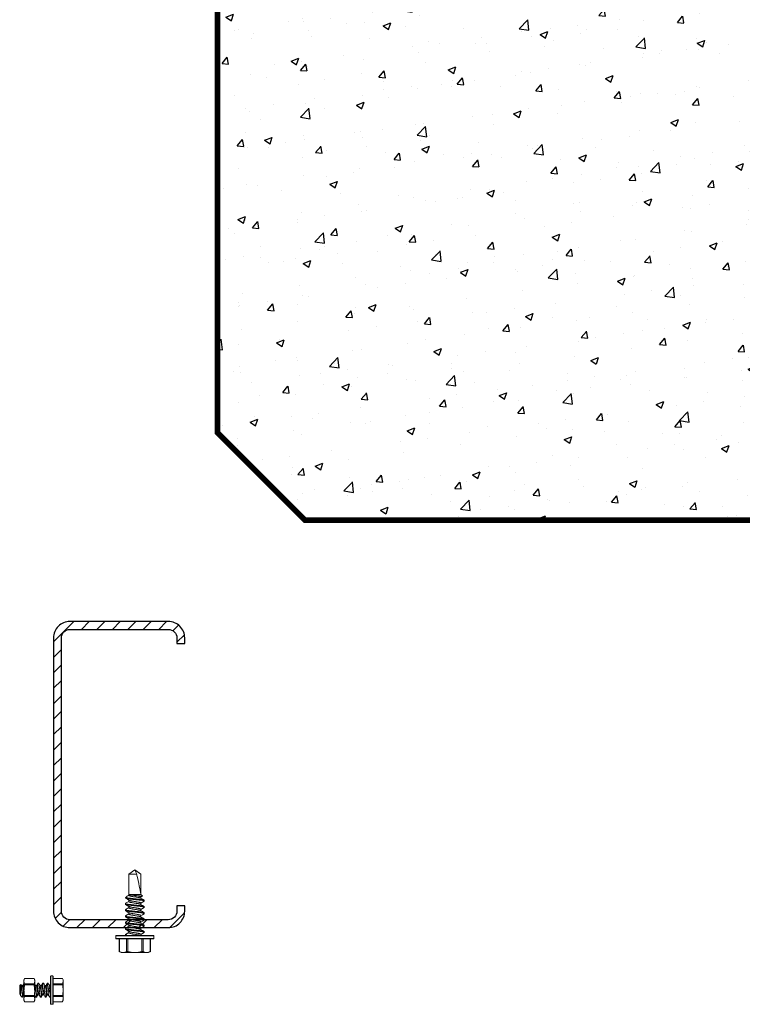
# Model space of a CAD drawing. Units: inches. Extents: x -1218 to -641, y 209 to 543.
# Drawn here: x -742 to -734, y 209 to 220 of the extents above; entities that cross this region are included whole.
import ezdxf

# ---------------------------------------------------------------- set-up
doc = ezdxf.new("R2010")
doc.units = ezdxf.units.IN
doc.header["$LTSCALE"] = 0.25
doc.header["$MEASUREMENT"] = 0
doc.linetypes.add('SLD-Solid', pattern=[0])
for name, color, linetype in [('hatch', 9, 'Continuous'), ('I-BEAM', 22, 'Continuous'), ('stud', 7, 'Continuous')]:
    doc.layers.add(name, color=color, linetype=linetype)

msp = doc.modelspace()

# ---------------------------------------------------------------- hatches: boundary and pattern name
at = {"layer": 'hatch'}
h = msp.add_hatch(dxfattribs=at)
h.set_pattern_fill('AR-CONC', color=256, scale=0.125, style=0)
h.set_pattern_definition([(50, (327.2581, -86.32826), (0.89657523, -0.07844017), [0.09375, -1.03125]), (355, (327.2581, -86.3283), (-0.1734392, 0.9402402), [0.075, -0.825]), (100.4514, (327.3328, -86.3348), (0.7231367, 0.8617994), [0.07967524, -0.87642764]), (46.1842, (327.2581, -86.0783), (1.3340513, -0.2068988), [0.140625, -1.546875]), (96.6356, (327.3693, -86.0955), (1.1683284, 1.2176473), [0.1195129, -1.3146412]), (351.1842, (327.2581, -86.0783), (1.1683274, 1.2176483), [0.1125, -1.2375]), (21, (327.3831, -86.14076), (0.7461338, -0.5032736), [0.09375, -1.03125]), (326, (327.3831, -86.1408), (0.3041442, 0.90643756), [0.075, -0.825]), (71.4514, (327.4453, -86.1827), (1.0502783, 0.4031631), [0.07967524, -0.87642764]), (37.5, (327.25812, -86.32826), (0.01519982, 0.41611732), [0, -0.815, 0, -0.8375, 0, -0.828125]), (7.5, (327.2581, -86.32826), (0.32883692, 0.49301464), [0, -0.4775, 0, -0.79625, 0, -0.315625]), (327.5, (326.97937, -86.32826), (0.66727805, -0.02819359), [0, -0.3125, 0, -0.975, 0, -1.29375]), (317.5, (326.85437, -86.32826), (0.7289827, 0.12513123), [0, -0.40625, 0, -0.6475, 0, -0.91875])])
h.paths.add_polyline_path([(-739.159, 226.599), (-729.159, 226.599), (-728.159, 225.599), (-728.159, 215.599), (-729.159, 214.599), (-739.159, 214.599), (-740.159, 215.599), (-740.159, 225.599)])
h = msp.add_hatch(dxfattribs=at)
h.set_pattern_fill('ANSI31', color=256, style=0)
h.set_pattern_definition([(45, (319.25812, -86.32826), (-0.088388348, 0.088388348), [])])
edge = h.paths.add_edge_path()
edge.add_line((-740.624, 210.189), (-740.624, 210.127))
edge.add_arc((-740.722, 210.127), 0.0975, -90, 0, ccw=False)
edge.add_line((-740.722, 210.029), (-741.847, 210.029))
edge.add_arc((-741.847, 210.127), 0.0975, 180, 270, ccw=False)
edge.add_line((-741.944, 210.127), (-741.944, 213.252))
edge.add_arc((-741.847, 213.252), 0.0975, 90, 180, ccw=False)
edge.add_line((-741.847, 213.349), (-740.722, 213.349))
edge.add_arc((-740.722, 213.252), 0.0975, 0, 90, ccw=False)
edge.add_line((-740.624, 213.252), (-740.624, 213.189))
edge.add_line((-740.624, 213.189), (-740.534, 213.189))
edge.add_line((-740.534, 213.189), (-740.534, 213.252))
edge.add_arc((-740.722, 213.252), 0.188, 0, 90)
edge.add_line((-740.722, 213.439), (-741.847, 213.439))
edge.add_arc((-741.847, 213.252), 0.188, 90, 180)
edge.add_line((-742.034, 213.252), (-742.034, 210.127))
edge.add_arc((-741.847, 210.127), 0.188, 180, 270)
edge.add_line((-741.847, 209.939), (-740.722, 209.939))
edge.add_arc((-740.722, 210.127), 0.188, 270, 360)
edge.add_line((-740.534, 210.127), (-740.534, 210.189))
edge.add_line((-740.534, 210.189), (-740.624, 210.189))

# ---------------------------------------------------------------- linework, layer by layer
at = {"color": 7, "linetype": 'SLD-Solid', "lineweight": 15}
for p, q in [((-741.174, 210.55), (-741.105, 210.599)), ((-741.105, 210.599), (-741.035, 210.55)), ((-741.083, 210.55), (-741.102, 210.588)), ((-741.174, 210.55), (-741.083, 210.55)), ((-741.174, 210.309), (-741.174, 210.55)), ((-741.037, 210.324), (-741.037, 210.55)), ((-741.037, 210.55), (-741.035, 210.55)), ((-741.035, 210.55), (-741.035, 210.318)), ((-741.213, 210.28), (-741.196, 210.296)), ((-741.213, 210.28), (-741.213, 210.278)), ((-741.193, 210.28), (-741.213, 210.28)), ((-741.213, 210.215), (-741.213, 210.206)), ((-741.187, 210.303), (-741.174, 210.31)), ((-741.174, 210.237), (-741.174, 210.254)), ((-741.167, 210.318), (-741.167, 210.313)), ((-741.167, 210.318), (-741.035, 210.318)), ((-741.167, 210.313), (-741.151, 210.313)), ((-741.035, 210.318), (-741.018, 210.301)), ((-741.018, 210.301), (-741.035, 210.291)), ((-741.02, 210.299), (-741.035, 210.29)), ((-741.035, 210.291), (-741.035, 210.274)), ((-741.035, 210.22), (-741.035, 210.203)), ((-740.997, 210.242), (-740.997, 210.251)), ((-741.213, 210.144), (-741.213, 210.135)), ((-741.174, 210.166), (-741.174, 210.183)), ((-741.174, 210.094), (-741.174, 210.111)), ((-741.035, 210.148), (-741.035, 210.132)), ((-740.997, 210.171), (-740.997, 210.179)), ((-740.997, 210.099), (-740.997, 210.108)), ((-741.213, 210.072), (-741.213, 210.063)), ((-741.213, 210.001), (-741.213, 209.992)), ((-741.174, 210.023), (-741.174, 210.04)), ((-741.035, 210.077), (-741.035, 210.06)), ((-741.035, 210.006), (-741.035, 209.989)), ((-740.997, 210.028), (-740.997, 210.037)), ((-741.213, 209.929), (-741.213, 209.921)), ((-741.174, 209.952), (-741.174, 209.968)), ((-741.174, 209.88), (-741.174, 209.897)), ((-741.035, 209.934), (-741.035, 209.917)), ((-740.997, 209.956), (-740.997, 209.965)), ((-740.997, 209.885), (-740.997, 209.894)), ((-741.321, 209.844), (-741.105, 209.844)), ((-741.321, 209.814), (-741.321, 209.844)), ((-741.321, 209.814), (-741.321, 209.844)), ((-741.105, 209.814), (-741.321, 209.814)), ((-741.105, 209.849), (-741.316, 209.849)), ((-741.316, 209.809), (-741.105, 209.809)), ((-741.283, 209.665), (-741.283, 209.809)), ((-741.281, 209.664), (-741.281, 209.809)), ((-741.213, 209.858), (-741.213, 209.849)), ((-741.199, 209.809), (-741.199, 209.664)), ((-741.186, 209.664), (-741.186, 209.809)), ((-740.894, 209.849), (-741.105, 209.849)), ((-741.105, 209.844), (-740.889, 209.844)), ((-740.889, 209.814), (-741.105, 209.814)), ((-741.105, 209.809), (-740.894, 209.809)), ((-741.035, 209.863), (-741.035, 209.849)), ((-741.023, 209.809), (-741.023, 209.664)), ((-741.01, 209.664), (-741.01, 209.809)), ((-740.929, 209.809), (-740.929, 209.664)), ((-740.927, 209.809), (-740.927, 209.665)), ((-740.889, 209.844), (-740.889, 209.814)), ((-741.261, 209.655), (-741.283, 209.665)), ((-741.24, 209.655), (-741.261, 209.655)), ((-741.105, 209.655), (-741.24, 209.655)), ((-741.105, 209.655), (-740.969, 209.655)), ((-740.948, 209.655), (-740.969, 209.655)), ((-740.927, 209.665), (-740.948, 209.655)), ((-742.364, 209.358), (-742.372, 209.341)), ((-742.372, 209.341), (-742.372, 209.326)), ((-742.372, 209.224), (-742.372, 209.326)), ((-742.365, 209.358), (-742.257, 209.358)), ((-742.365, 209.356), (-742.256, 209.356)), ((-742.256, 209.356), (-742.365, 209.356)), ((-742.256, 209.358), (-742.364, 209.358)), ((-742.257, 209.358), (-742.249, 209.341)), ((-742.249, 209.341), (-742.249, 209.326)), ((-742.249, 209.224), (-742.249, 209.326)), ((-742.069, 209.382), (-742.069, 209.224)), ((-742.065, 209.224), (-742.065, 209.386)), ((-742.065, 209.386), (-742.043, 209.386)), ((-742.043, 209.386), (-742.043, 209.224)), ((-742.039, 209.224), (-742.039, 209.382)), ((-742.039, 209.358), (-741.931, 209.358)), ((-742.039, 209.356), (-741.931, 209.356)), ((-741.931, 209.358), (-741.924, 209.341)), ((-741.924, 209.341), (-741.924, 209.326)), ((-741.924, 209.224), (-741.924, 209.326)), ((-742.421, 209.276), (-742.408, 209.289)), ((-742.421, 209.178), (-742.421, 209.276)), ((-742.408, 209.289), (-742.401, 209.276)), ((-742.407, 209.288), (-742.4, 209.276)), ((-742.401, 209.276), (-742.388, 209.276)), ((-742.372, 209.224), (-742.372, 209.123)), ((-742.256, 209.295), (-742.365, 209.295)), ((-742.365, 209.295), (-742.256, 209.295)), ((-742.365, 209.285), (-742.256, 209.285)), ((-742.256, 209.285), (-742.365, 209.285)), ((-742.249, 209.224), (-742.249, 209.123)), ((-742.24, 209.276), (-742.228, 209.276)), ((-742.203, 209.305), (-742.21, 209.305)), ((-742.187, 209.276), (-742.174, 209.276)), ((-742.15, 209.305), (-742.156, 209.305)), ((-742.133, 209.276), (-742.12, 209.276)), ((-742.096, 209.305), (-742.103, 209.305)), ((-742.079, 209.276), (-742.069, 209.276)), ((-742.069, 209.224), (-742.069, 209.066)), ((-742.065, 209.062), (-742.065, 209.224)), ((-742.043, 209.224), (-742.043, 209.062)), ((-741.931, 209.295), (-742.039, 209.295)), ((-742.039, 209.285), (-741.931, 209.285)), ((-742.039, 209.066), (-742.039, 209.224)), ((-741.924, 209.224), (-741.924, 209.123)), ((-742.421, 209.178), (-742.417, 209.178)), ((-742.417, 209.178), (-742.417, 209.19)), ((-742.414, 209.172), (-742.417, 209.178)), ((-742.41, 209.163), (-742.415, 209.172)), ((-742.392, 209.143), (-742.405, 209.156)), ((-742.392, 209.158), (-742.392, 209.143)), ((-742.392, 209.143), (-742.391, 209.143)), ((-742.372, 209.172), (-742.373, 209.172)), ((-742.372, 209.123), (-742.372, 209.107)), ((-742.372, 209.107), (-742.364, 209.091)), ((-742.256, 209.163), (-742.365, 209.163)), ((-742.365, 209.163), (-742.256, 209.163)), ((-742.365, 209.153), (-742.256, 209.153)), ((-742.256, 209.153), (-742.365, 209.153)), ((-742.256, 209.092), (-742.365, 209.092)), ((-742.365, 209.092), (-742.256, 209.092)), ((-742.257, 209.091), (-742.365, 209.091)), ((-742.364, 209.091), (-742.256, 209.091)), ((-742.249, 209.107), (-742.257, 209.091)), ((-742.249, 209.123), (-742.249, 209.107)), ((-742.237, 209.143), (-742.23, 209.143)), ((-742.2, 209.172), (-742.212, 209.172)), ((-742.183, 209.143), (-742.176, 209.143)), ((-742.146, 209.172), (-742.159, 209.172)), ((-742.129, 209.143), (-742.123, 209.143)), ((-742.092, 209.172), (-742.105, 209.172)), ((-742.076, 209.143), (-742.069, 209.143)), ((-741.931, 209.163), (-742.039, 209.163)), ((-742.039, 209.153), (-741.931, 209.153)), ((-741.931, 209.092), (-742.039, 209.092)), ((-741.931, 209.091), (-742.039, 209.091)), ((-741.924, 209.107), (-741.931, 209.091)), ((-741.924, 209.123), (-741.924, 209.107)), ((-742.043, 209.062), (-742.065, 209.062))]:
    msp.add_line(p, q, dxfattribs=at)
at = {"color": 7, "linetype": 'SLD-Solid', "lineweight": 15, "flags": 128}
for points in [[(-741.172, 210.253), (-741.189, 210.263), (-741.211, 210.276)], [(-741.211, 210.217), (-741.189, 210.23), (-741.174, 210.239)], [(-741.186, 210.303), (-741.191, 210.3), (-741.195, 210.297), (-741.198, 210.293), (-741.2, 210.289), (-741.199, 210.285), (-741.196, 210.282), (-741.193, 210.28)], [(-741.151, 210.313), (-741.16, 210.316), (-741.167, 210.318)], [(-741.038, 210.276), (-741.018, 210.264), (-740.998, 210.253)], [(-740.998, 210.24), (-741.018, 210.229), (-741.035, 210.218)], [(-741.02, 210.299), (-741.019, 210.3), (-741.018, 210.301)], [(-741.172, 210.181), (-741.191, 210.193), (-741.211, 210.204)], [(-741.172, 210.11), (-741.191, 210.121), (-741.211, 210.133)], [(-741.038, 210.205), (-741.018, 210.193), (-740.998, 210.181)], [(-741.038, 210.133), (-741.018, 210.122), (-740.998, 210.11)], [(-740.998, 210.169), (-741.018, 210.157), (-741.035, 210.147)], [(-741.211, 210.074), (-741.191, 210.086), (-741.174, 210.096)], [(-741.172, 210.038), (-741.191, 210.05), (-741.211, 210.062)], [(-741.211, 210.003), (-741.189, 210.016), (-741.174, 210.024)], [(-741.172, 209.967), (-741.191, 209.978), (-741.211, 209.99)], [(-741.038, 210.062), (-741.018, 210.05), (-740.998, 210.039)], [(-741.038, 209.99), (-741.018, 209.979), (-740.998, 209.967)], [(-740.998, 210.097), (-741.018, 210.086), (-741.035, 210.076)], [(-740.998, 210.026), (-741.018, 210.014), (-741.035, 210.004)], [(-741.172, 209.895), (-741.189, 209.906), (-741.211, 209.919)], [(-741.211, 209.86), (-741.191, 209.872), (-741.174, 209.882)], [(-741.038, 209.919), (-741.018, 209.907), (-740.998, 209.896)], [(-740.998, 209.954), (-741.016, 209.944), (-741.035, 209.933)], [(-740.998, 209.883), (-741.018, 209.871), (-741.035, 209.861)], [(-741.283, 209.665), (-741.283, 209.665), (-741.282, 209.665), (-741.281, 209.664)], [(-740.929, 209.664), (-740.927, 209.665), (-740.927, 209.665)], [(-742.365, 209.356), (-742.364, 209.357), (-742.364, 209.358)], [(-742.256, 209.356), (-742.257, 209.357), (-742.257, 209.358)], [(-741.931, 209.356), (-741.931, 209.357), (-741.931, 209.358)], [(-742.407, 209.288), (-742.407, 209.289), (-742.408, 209.289)], [(-742.389, 209.274), (-742.381, 209.289), (-742.372, 209.304)], [(-742.249, 209.294), (-742.247, 209.289), (-742.239, 209.276)], [(-742.229, 209.274), (-742.22, 209.289), (-742.211, 209.304)], [(-742.202, 209.304), (-742.193, 209.289), (-742.185, 209.276)], [(-742.175, 209.274), (-742.166, 209.289), (-742.158, 209.304)], [(-742.148, 209.304), (-742.141, 209.291), (-742.132, 209.276)], [(-742.122, 209.274), (-742.113, 209.289), (-742.104, 209.304)], [(-742.095, 209.304), (-742.086, 209.289), (-742.078, 209.276)], [(-742.417, 209.19), (-742.419, 209.183), (-742.421, 209.178)], [(-742.41, 209.163), (-742.408, 209.16), (-742.405, 209.156), (-742.402, 209.154), (-742.399, 209.153), (-742.396, 209.154), (-742.394, 209.155), (-742.392, 209.158)], [(-742.372, 209.174), (-742.38, 209.161), (-742.389, 209.144)], [(-742.364, 209.091), (-742.364, 209.091), (-742.364, 209.092), (-742.365, 209.092)], [(-742.257, 209.091), (-742.257, 209.091), (-742.256, 209.092), (-742.256, 209.092)], [(-742.238, 209.144), (-742.247, 209.159), (-742.249, 209.163)], [(-742.211, 209.174), (-742.22, 209.159), (-742.229, 209.144)], [(-742.184, 209.144), (-742.194, 209.161), (-742.201, 209.172)], [(-742.158, 209.174), (-742.166, 209.159), (-742.175, 209.144)], [(-742.104, 209.174), (-742.112, 209.161), (-742.121, 209.144)], [(-742.077, 209.144), (-742.086, 209.159), (-742.094, 209.172)], [(-741.931, 209.091), (-741.931, 209.091), (-741.931, 209.092), (-741.931, 209.092)]]:
    msp.add_lwpolyline(points, dxfattribs=at)
at = {"color": 7, "linetype": 'SLD-Solid', "lineweight": 15}
for centre, radius, start, end in [((-741.202, 210.342), 0.266, 51.5671, 67.9484), ((-741.343, 208.857), 1.467, 77.8712, 83.0905), ((-742.225, 198.087), 12.273, 84.3551, 84.9769), ((-742.204, 211.867), 1.987, 299.9784, 301.2037), ((-742.306, 211.825), 2.188, 300.038, 301.1508), ((-741.316, 209.844), 0.005, 90, 180), ((-741.316, 209.844), 0.005, 90, 180), ((-741.316, 209.814), 0.005, 180, 270), ((-741.316, 209.814), 0.005, 180, 270), ((-740.894, 209.844), 0.005, 0, 90), ((-740.894, 209.814), 0.005, 270, 0), ((-741.239, 209.755), 0.0998, 245.0158, 269.2163), ((-741.241, 209.755), 0.0996, 270.7682, 294.9997), ((-741.193, 209.64), 0.0255, 75.2728, 104.7272), ((-741.101, 210.046), 0.391, 257.4449, 269.5062), ((-741.107, 210.038), 0.383, 270.3749, 282.674), ((-741.017, 209.643), 0.0226, 73.3165, 106.6835), ((-740.968, 209.755), 0.0998, 245.0158, 269.2163), ((-740.971, 209.755), 0.0996, 270.7682, 294.9997), ((-742.297, 209.325), 0.0747, 155.0003, 179.2318), ((-742.297, 209.327), 0.0748, 180.7837, 204.9842), ((-742.324, 209.325), 0.0747, 0.7682, 24.9997), ((-742.324, 209.327), 0.0748, 335.0158, 359.2163), ((-742.065, 209.382), 0.00375, 90, 180), ((-742.043, 209.382), 0.00375, 0, 90), ((-741.998, 209.325), 0.0747, 0.7682, 24.9997), ((-741.999, 209.327), 0.0748, 335.0158, 359.2163), ((-733.248, 208.384), 9.205, 174.3551, 174.9769), ((-741.325, 209.045), 1.101, 167.8712, 173.0905), ((-742.084, 209.222), 0.287, 167.326, 179.6251), ((-742.079, 209.227), 0.293, 180.4938, 192.5551), ((-742.381, 209.29), 0.017, 343.3165, 16.6835), ((-742.24, 209.29), 0.017, 163.3165, 196.6835), ((-742.537, 209.222), 0.287, 0.3749, 12.674), ((-742.542, 209.227), 0.293, 347.4449, 359.5062), ((-741.914, 209.29), 0.017, 163.3165, 196.6835), ((-742.211, 209.222), 0.287, 0.3749, 12.674), ((-742.217, 209.227), 0.293, 347.4449, 359.5062), ((-742.297, 209.122), 0.0747, 155.0003, 179.2318), ((-742.297, 209.124), 0.0748, 180.7837, 204.9842), ((-742.383, 209.158), 0.0192, 345.2728, 14.7272), ((-742.238, 209.158), 0.0192, 165.2728, 194.7272), ((-742.324, 209.122), 0.0747, 0.7682, 24.9997), ((-742.324, 209.124), 0.0748, 335.0158, 359.2163), ((-743.551, 208.323), 1.641, 30.038, 31.1508), ((-741.912, 209.158), 0.0192, 165.2728, 194.7272), ((-741.998, 209.122), 0.0747, 0.7682, 24.9997), ((-741.999, 209.124), 0.0748, 335.0158, 359.2163), ((-742.065, 209.066), 0.00375, 180, 270), ((-742.043, 209.066), 0.00375, 270, 0)]:
    msp.add_arc(centre, radius, start, end, dxfattribs=at)
at = {"color": 7, "linetype": 'SLD-Solid', "lineweight": 15, "extrusion": (0, 0, -1)}
msp.add_ellipse((-741.105, 210.588), major_axis=(-0.069, 0.286), ratio=0.041218, start_param=1.713426, end_param=2.754961, dxfattribs=at)
at = {"color": 7, "linetype": 'SLD-Solid', "lineweight": 15}
for points, knots in [([(-741.213, 210.278), (-741.213, 210.276), (-741.21, 210.275), (-741.199, 210.272), (-741.191, 210.27), (-741.176, 210.268), (-741.17, 210.267), (-741.159, 210.266), (-741.153, 210.265), (-741.134, 210.263), (-741.119, 210.261), (-741.09, 210.258), (-741.076, 210.257), (-741.057, 210.255), (-741.051, 210.254), (-741.039, 210.253), (-741.034, 210.252), (-741.019, 210.25), (-741.01, 210.248), (-740.999, 210.245), (-740.997, 210.243), (-740.997, 210.242)], [0, 0, 0, 0, 0.125, 0.125, 0.25, 0.25, 0.3125, 0.3125, 0.375, 0.375, 0.5, 0.5, 0.625, 0.625, 0.6875, 0.6875, 0.75, 0.75, 0.875, 0.875, 1, 1, 1, 1]), ([(-741.211, 210.217), (-741.211, 210.217), (-741.213, 210.216), (-741.213, 210.216), (-741.213, 210.215)], [0, 0, 0, 0, 0.1259939, 1, 1, 1, 1]), ([(-741.213, 210.215), (-741.213, 210.214), (-741.21, 210.212), (-741.199, 210.209), (-741.191, 210.208), (-741.176, 210.205), (-741.17, 210.205), (-741.159, 210.203), (-741.153, 210.203), (-741.134, 210.201), (-741.119, 210.199), (-741.09, 210.196), (-741.076, 210.194), (-741.057, 210.192), (-741.051, 210.191), (-741.039, 210.19), (-741.034, 210.189), (-741.019, 210.187), (-741.01, 210.185), (-740.999, 210.182), (-740.997, 210.181), (-740.997, 210.179)], [0, 0, 0, 0, 0.125, 0.125, 0.25, 0.25, 0.3125, 0.3125, 0.375, 0.375, 0.5, 0.5, 0.625, 0.625, 0.6875, 0.6875, 0.75, 0.75, 0.875, 0.875, 1, 1, 1, 1]), ([(-741.193, 210.28), (-741.186, 210.278), (-741.178, 210.277), (-741.165, 210.275), (-741.16, 210.275), (-741.15, 210.274), (-741.145, 210.273), (-741.129, 210.271), (-741.118, 210.27), (-741.094, 210.268), (-741.083, 210.266), (-741.066, 210.265), (-741.061, 210.264), (-741.051, 210.263), (-741.047, 210.262), (-741.033, 210.261), (-741.025, 210.259), (-741.011, 210.257), (-741.006, 210.256), (-740.998, 210.253), (-740.997, 210.252), (-740.997, 210.251)], [0, 0, 0, 0, 0.125, 0.125, 0.1875, 0.1875, 0.25, 0.25, 0.375, 0.375, 0.5, 0.5, 0.5625, 0.5625, 0.625, 0.625, 0.75, 0.75, 0.875, 0.875, 1, 1, 1, 1]), ([(-741.174, 210.309), (-741.174, 210.308), (-741.174, 210.307), (-741.17, 210.304), (-741.163, 210.302), (-741.154, 210.3), (-741.144, 210.297), (-741.132, 210.295), (-741.119, 210.293), (-741.105, 210.291), (-741.091, 210.289), (-741.078, 210.286), (-741.066, 210.284), (-741.055, 210.282), (-741.047, 210.28), (-741.041, 210.278), (-741.039, 210.276), (-741.038, 210.276)], [0, 0, 0, 0, 0.066792, 0.135902, 0.205987, 0.275581, 0.34328, 0.409425, 0.4779, 0.547821, 0.617741, 0.686217, 0.752361, 0.820061, 0.889655, 0.95974, 1, 1, 1, 1]), ([(-741.174, 210.237), (-741.174, 210.237), (-741.174, 210.235), (-741.17, 210.233), (-741.163, 210.231), (-741.154, 210.228), (-741.144, 210.226), (-741.132, 210.224), (-741.119, 210.222), (-741.105, 210.219), (-741.091, 210.217), (-741.078, 210.215), (-741.066, 210.213), (-741.055, 210.211), (-741.047, 210.208), (-741.041, 210.206), (-741.039, 210.205), (-741.038, 210.205)], [0, 0, 0, 0, 0.066861, 0.136042, 0.206199, 0.275864, 0.343633, 0.409846, 0.478392, 0.548384, 0.618376, 0.686922, 0.753135, 0.820904, 0.890569, 0.960726, 1, 1, 1, 1]), ([(-741.172, 210.253), (-741.171, 210.252), (-741.169, 210.251), (-741.163, 210.249), (-741.154, 210.247), (-741.144, 210.244), (-741.132, 210.242), (-741.119, 210.24), (-741.105, 210.238), (-741.091, 210.235), (-741.078, 210.233), (-741.066, 210.231), (-741.055, 210.229), (-741.046, 210.227), (-741.04, 210.224), (-741.036, 210.222), (-741.035, 210.221), (-741.035, 210.22)], [0, 0, 0, 0, 0.040572, 0.110634, 0.180205, 0.247883, 0.314006, 0.382459, 0.452357, 0.522255, 0.590708, 0.656831, 0.724509, 0.79408, 0.864142, 0.93323, 1, 1, 1, 1]), ([(-740.997, 210.242), (-740.997, 210.241), (-740.997, 210.241), (-740.998, 210.24), (-740.999, 210.24)], [0, 0, 0, 0, 0.865428, 1, 1, 1, 1]), ([(-741.213, 210.206), (-741.213, 210.205), (-741.21, 210.204), (-741.199, 210.2), (-741.191, 210.199), (-741.176, 210.196), (-741.17, 210.196), (-741.159, 210.194), (-741.153, 210.194), (-741.134, 210.192), (-741.119, 210.19), (-741.09, 210.187), (-741.076, 210.185), (-741.057, 210.183), (-741.051, 210.183), (-741.039, 210.181), (-741.034, 210.18), (-741.019, 210.178), (-741.01, 210.177), (-740.999, 210.173), (-740.997, 210.172), (-740.997, 210.171)], [0, 0, 0, 0, 0.125, 0.125, 0.25, 0.25, 0.3125, 0.3125, 0.375, 0.375, 0.5, 0.5, 0.625, 0.625, 0.6875, 0.6875, 0.75, 0.75, 0.875, 0.875, 1, 1, 1, 1]), ([(-741.211, 210.146), (-741.211, 210.146), (-741.213, 210.145), (-741.213, 210.144), (-741.213, 210.144)], [0, 0, 0, 0, 0.146072, 1, 1, 1, 1]), ([(-741.213, 210.144), (-741.213, 210.142), (-741.21, 210.141), (-741.199, 210.138), (-741.191, 210.136), (-741.176, 210.134), (-741.17, 210.133), (-741.159, 210.132), (-741.153, 210.131), (-741.134, 210.129), (-741.119, 210.128), (-741.09, 210.124), (-741.076, 210.123), (-741.057, 210.121), (-741.051, 210.12), (-741.039, 210.119), (-741.034, 210.118), (-741.019, 210.116), (-741.01, 210.114), (-740.999, 210.111), (-740.997, 210.109), (-740.997, 210.108)], [0, 0, 0, 0, 0.125, 0.125, 0.25, 0.25, 0.3125, 0.3125, 0.375, 0.375, 0.5, 0.5, 0.625, 0.625, 0.6875, 0.6875, 0.75, 0.75, 0.875, 0.875, 1, 1, 1, 1]), ([(-741.213, 210.135), (-741.213, 210.134), (-741.21, 210.132), (-741.199, 210.129), (-741.191, 210.127), (-741.176, 210.125), (-741.17, 210.124), (-741.159, 210.123), (-741.153, 210.122), (-741.134, 210.12), (-741.119, 210.119), (-741.09, 210.115), (-741.076, 210.114), (-741.057, 210.112), (-741.051, 210.111), (-741.039, 210.11), (-741.034, 210.109), (-741.019, 210.107), (-741.01, 210.105), (-740.999, 210.102), (-740.997, 210.1), (-740.997, 210.099)], [0, 0, 0, 0, 0.125, 0.125, 0.25, 0.25, 0.3125, 0.3125, 0.375, 0.375, 0.5, 0.5, 0.625, 0.625, 0.6875, 0.6875, 0.75, 0.75, 0.875, 0.875, 1, 1, 1, 1]), ([(-741.174, 210.166), (-741.174, 210.165), (-741.174, 210.164), (-741.17, 210.162), (-741.163, 210.159), (-741.154, 210.157), (-741.144, 210.155), (-741.132, 210.153), (-741.119, 210.15), (-741.105, 210.148), (-741.091, 210.146), (-741.078, 210.143), (-741.066, 210.141), (-741.055, 210.139), (-741.047, 210.137), (-741.041, 210.135), (-741.039, 210.134), (-741.038, 210.133)], [0, 0, 0, 0, 0.066809, 0.135936, 0.206039, 0.27565, 0.343366, 0.409528, 0.47802, 0.547958, 0.617897, 0.686389, 0.75255, 0.820267, 0.889878, 0.959981, 1, 1, 1, 1]), ([(-741.172, 210.181), (-741.171, 210.181), (-741.169, 210.18), (-741.163, 210.177), (-741.154, 210.175), (-741.144, 210.173), (-741.132, 210.171), (-741.119, 210.169), (-741.105, 210.166), (-741.091, 210.164), (-741.078, 210.162), (-741.066, 210.16), (-741.055, 210.158), (-741.046, 210.155), (-741.04, 210.153), (-741.036, 210.151), (-741.035, 210.149), (-741.035, 210.148)], [0, 0, 0, 0, 0.04017, 0.110262, 0.179862, 0.247568, 0.313719, 0.382201, 0.452128, 0.522055, 0.590537, 0.656688, 0.724393, 0.793994, 0.864085, 0.933202, 1, 1, 1, 1]), ([(-741.171, 210.11), (-741.171, 210.109), (-741.169, 210.108), (-741.163, 210.106), (-741.154, 210.104), (-741.144, 210.102), (-741.132, 210.1), (-741.119, 210.097), (-741.105, 210.095), (-741.091, 210.093), (-741.078, 210.09), (-741.066, 210.088), (-741.055, 210.086), (-741.046, 210.084), (-741.04, 210.081), (-741.036, 210.079), (-741.035, 210.078), (-741.035, 210.077)], [0, 0, 0, 0, 0.039193, 0.109356, 0.179027, 0.246802, 0.31302, 0.381572, 0.45157, 0.521568, 0.59012, 0.656338, 0.724113, 0.793784, 0.863947, 0.933134, 1, 1, 1, 1]), ([(-740.997, 210.171), (-740.997, 210.17), (-740.997, 210.169), (-740.998, 210.169), (-740.999, 210.169)], [0, 0, 0, 0, 0.854399, 1, 1, 1, 1]), ([(-741.211, 210.074), (-741.211, 210.074), (-741.213, 210.073), (-741.213, 210.073), (-741.213, 210.072)], [0, 0, 0, 0, 0.143869, 1, 1, 1, 1]), ([(-741.213, 210.072), (-741.213, 210.071), (-741.21, 210.07), (-741.199, 210.066), (-741.191, 210.065), (-741.176, 210.063), (-741.17, 210.062), (-741.159, 210.06), (-741.153, 210.06), (-741.134, 210.058), (-741.119, 210.056), (-741.09, 210.053), (-741.076, 210.051), (-741.057, 210.049), (-741.051, 210.049), (-741.039, 210.047), (-741.034, 210.046), (-741.019, 210.044), (-741.01, 210.043), (-740.999, 210.039), (-740.997, 210.038), (-740.997, 210.037)], [0, 0, 0, 0, 0.125, 0.125, 0.25, 0.25, 0.3125, 0.3125, 0.375, 0.375, 0.5, 0.5, 0.625, 0.625, 0.6875, 0.6875, 0.75, 0.75, 0.875, 0.875, 1, 1, 1, 1]), ([(-741.213, 210.063), (-741.213, 210.062), (-741.21, 210.061), (-741.199, 210.058), (-741.191, 210.056), (-741.176, 210.054), (-741.17, 210.053), (-741.159, 210.052), (-741.153, 210.051), (-741.134, 210.049), (-741.119, 210.047), (-741.09, 210.044), (-741.076, 210.042), (-741.057, 210.04), (-741.051, 210.04), (-741.039, 210.038), (-741.034, 210.038), (-741.019, 210.035), (-741.01, 210.034), (-740.999, 210.031), (-740.997, 210.029), (-740.997, 210.028)], [0, 0, 0, 0, 0.125, 0.125, 0.25, 0.25, 0.3125, 0.3125, 0.375, 0.375, 0.5, 0.5, 0.625, 0.625, 0.6875, 0.6875, 0.75, 0.75, 0.875, 0.875, 1, 1, 1, 1]), ([(-741.211, 210.003), (-741.211, 210.003), (-741.213, 210.002), (-741.213, 210.001), (-741.213, 210.001)], [0, 0, 0, 0, 0.124108, 1, 1, 1, 1]), ([(-741.213, 210.001), (-741.213, 210), (-741.21, 209.998), (-741.199, 209.995), (-741.191, 209.993), (-741.176, 209.991), (-741.17, 209.99), (-741.159, 209.989), (-741.153, 209.988), (-741.134, 209.986), (-741.119, 209.985), (-741.09, 209.981), (-741.076, 209.98), (-741.057, 209.978), (-741.051, 209.977), (-741.039, 209.976), (-741.034, 209.975), (-741.019, 209.973), (-741.01, 209.971), (-740.999, 209.968), (-740.997, 209.966), (-740.997, 209.965)], [0, 0, 0, 0, 0.125, 0.125, 0.25, 0.25, 0.3125, 0.3125, 0.375, 0.375, 0.5, 0.5, 0.625, 0.625, 0.6875, 0.6875, 0.75, 0.75, 0.875, 0.875, 1, 1, 1, 1]), ([(-741.213, 209.992), (-741.213, 209.991), (-741.21, 209.989), (-741.199, 209.986), (-741.191, 209.984), (-741.176, 209.982), (-741.17, 209.981), (-741.159, 209.98), (-741.153, 209.979), (-741.134, 209.977), (-741.119, 209.976), (-741.09, 209.973), (-741.076, 209.971), (-741.057, 209.969), (-741.051, 209.968), (-741.039, 209.967), (-741.034, 209.966), (-741.019, 209.964), (-741.01, 209.962), (-740.999, 209.959), (-740.997, 209.958), (-740.997, 209.956)], [0, 0, 0, 0, 0.125, 0.125, 0.25, 0.25, 0.3125, 0.3125, 0.375, 0.375, 0.5, 0.5, 0.625, 0.625, 0.6875, 0.6875, 0.75, 0.75, 0.875, 0.875, 1, 1, 1, 1]), ([(-741.174, 210.094), (-741.174, 210.094), (-741.174, 210.092), (-741.17, 210.09), (-741.163, 210.088), (-741.154, 210.085), (-741.144, 210.083), (-741.132, 210.081), (-741.119, 210.079), (-741.105, 210.077), (-741.091, 210.074), (-741.078, 210.072), (-741.066, 210.07), (-741.055, 210.068), (-741.047, 210.065), (-741.041, 210.063), (-741.039, 210.062), (-741.038, 210.062)], [0, 0, 0, 0, 0.066781, 0.135879, 0.205952, 0.275534, 0.343222, 0.409356, 0.47782, 0.547728, 0.617637, 0.686101, 0.752234, 0.819922, 0.889504, 0.959578, 1, 1, 1, 1]), ([(-741.174, 210.023), (-741.174, 210.022), (-741.174, 210.021), (-741.17, 210.019), (-741.163, 210.016), (-741.154, 210.014), (-741.144, 210.012), (-741.132, 210.01), (-741.119, 210.008), (-741.105, 210.005), (-741.091, 210.003), (-741.078, 210.001), (-741.066, 209.999), (-741.055, 209.996), (-741.047, 209.994), (-741.041, 209.992), (-741.039, 209.991), (-741.038, 209.99)], [0, 0, 0, 0, 0.066866, 0.136053, 0.206216, 0.275887, 0.343661, 0.409879, 0.478431, 0.548429, 0.618427, 0.686979, 0.753197, 0.820972, 0.890643, 0.960806, 1, 1, 1, 1]), ([(-741.172, 210.038), (-741.171, 210.038), (-741.169, 210.037), (-741.163, 210.035), (-741.154, 210.032), (-741.144, 210.03), (-741.132, 210.028), (-741.119, 210.026), (-741.105, 210.023), (-741.091, 210.021), (-741.078, 210.019), (-741.066, 210.017), (-741.055, 210.015), (-741.046, 210.012), (-741.04, 210.01), (-741.036, 210.008), (-741.035, 210.006), (-741.035, 210.006)], [0, 0, 0, 0, 0.041672, 0.111654, 0.181146, 0.248745, 0.314793, 0.383168, 0.452985, 0.522803, 0.591178, 0.657225, 0.724825, 0.794316, 0.864298, 0.933306, 1, 1, 1, 1]), ([(-740.997, 210.099), (-740.997, 210.099), (-740.997, 210.098), (-740.998, 210.097), (-740.999, 210.097)], [0, 0, 0, 0, 0.867224, 1, 1, 1, 1]), ([(-740.997, 210.028), (-740.997, 210.027), (-740.997, 210.027), (-740.998, 210.026), (-740.999, 210.026)], [0, 0, 0, 0, 0.85454, 1, 1, 1, 1]), ([(-741.211, 209.931), (-741.211, 209.931), (-741.213, 209.931), (-741.213, 209.93), (-741.213, 209.929)], [0, 0, 0, 0, 0.14427, 1, 1, 1, 1]), ([(-741.213, 209.929), (-741.213, 209.928), (-741.21, 209.927), (-741.199, 209.924), (-741.191, 209.922), (-741.176, 209.92), (-741.17, 209.919), (-741.159, 209.918), (-741.153, 209.917), (-741.134, 209.915), (-741.119, 209.913), (-741.09, 209.91), (-741.076, 209.908), (-741.057, 209.906), (-741.051, 209.906), (-741.039, 209.904), (-741.034, 209.904), (-741.019, 209.901), (-741.01, 209.9), (-740.999, 209.897), (-740.997, 209.895), (-740.997, 209.894)], [0, 0, 0, 0, 0.125, 0.125, 0.25, 0.25, 0.3125, 0.3125, 0.375, 0.375, 0.5, 0.5, 0.625, 0.625, 0.6875, 0.6875, 0.75, 0.75, 0.875, 0.875, 1, 1, 1, 1]), ([(-741.213, 209.921), (-741.213, 209.919), (-741.21, 209.918), (-741.199, 209.915), (-741.191, 209.913), (-741.176, 209.911), (-741.17, 209.91), (-741.159, 209.909), (-741.153, 209.908), (-741.134, 209.906), (-741.119, 209.904), (-741.09, 209.901), (-741.076, 209.9), (-741.057, 209.897), (-741.051, 209.897), (-741.039, 209.895), (-741.034, 209.895), (-741.019, 209.892), (-741.01, 209.891), (-740.999, 209.888), (-740.997, 209.886), (-740.997, 209.885)], [0, 0, 0, 0, 0.125, 0.125, 0.25, 0.25, 0.3125, 0.3125, 0.375, 0.375, 0.5, 0.5, 0.625, 0.625, 0.6875, 0.6875, 0.75, 0.75, 0.875, 0.875, 1, 1, 1, 1]), ([(-741.174, 209.952), (-741.174, 209.951), (-741.174, 209.95), (-741.17, 209.947), (-741.163, 209.945), (-741.154, 209.942), (-741.144, 209.94), (-741.132, 209.938), (-741.119, 209.936), (-741.105, 209.934), (-741.091, 209.931), (-741.078, 209.929), (-741.066, 209.927), (-741.055, 209.925), (-741.047, 209.923), (-741.041, 209.921), (-741.039, 209.919), (-741.038, 209.919)], [0, 0, 0, 0, 0.066825, 0.135968, 0.206087, 0.275715, 0.343448, 0.409625, 0.478134, 0.548088, 0.618043, 0.686552, 0.752729, 0.820461, 0.890089, 0.960209, 1, 1, 1, 1]), ([(-741.174, 209.88), (-741.174, 209.879), (-741.173, 209.878), (-741.168, 209.875), (-741.164, 209.874), (-741.154, 209.871), (-741.148, 209.87), (-741.138, 209.868), (-741.135, 209.867), (-741.127, 209.866), (-741.124, 209.866), (-741.112, 209.863), (-741.104, 209.862), (-741.088, 209.859), (-741.08, 209.858), (-741.07, 209.856), (-741.066, 209.856), (-741.06, 209.855), (-741.057, 209.854), (-741.049, 209.852), (-741.044, 209.851), (-741.041, 209.849)], [0, 0, 0, 0, 0.125, 0.125, 0.25, 0.25, 0.375, 0.375, 0.4375, 0.4375, 0.5, 0.5, 0.625, 0.625, 0.75, 0.75, 0.8125, 0.8125, 0.875, 0.875, 1, 1, 1, 1]), ([(-741.172, 209.895), (-741.171, 209.895), (-741.169, 209.894), (-741.163, 209.892), (-741.154, 209.889), (-741.144, 209.887), (-741.132, 209.885), (-741.119, 209.883), (-741.105, 209.881), (-741.091, 209.878), (-741.078, 209.876), (-741.066, 209.874), (-741.055, 209.872), (-741.046, 209.87), (-741.04, 209.867), (-741.036, 209.865), (-741.035, 209.863), (-741.035, 209.863)], [0, 0, 0, 0, 0.041055, 0.111082, 0.180618, 0.248262, 0.314351, 0.38277, 0.452633, 0.522495, 0.590914, 0.657004, 0.724647, 0.794184, 0.864211, 0.933263, 1, 1, 1, 1]), ([(-741.171, 209.967), (-741.171, 209.966), (-741.169, 209.965), (-741.163, 209.963), (-741.154, 209.961), (-741.144, 209.959), (-741.132, 209.957), (-741.119, 209.954), (-741.105, 209.952), (-741.091, 209.95), (-741.078, 209.947), (-741.066, 209.945), (-741.055, 209.943), (-741.046, 209.941), (-741.04, 209.939), (-741.036, 209.936), (-741.035, 209.935), (-741.035, 209.934)], [0, 0, 0, 0, 0.039211, 0.109372, 0.179042, 0.246816, 0.313033, 0.381583, 0.45158, 0.521577, 0.590128, 0.656344, 0.724118, 0.793788, 0.863949, 0.933135, 1, 1, 1, 1]), ([(-740.997, 209.956), (-740.997, 209.956), (-740.997, 209.955), (-740.998, 209.955), (-740.999, 209.954)], [0, 0, 0, 0, 0.880132, 1, 1, 1, 1]), ([(-740.997, 209.885), (-740.997, 209.884), (-740.997, 209.884), (-740.998, 209.883), (-740.999, 209.883)], [0, 0, 0, 0, 0.858441, 1, 1, 1, 1]), ([(-741.211, 209.86), (-741.211, 209.86), (-741.213, 209.859), (-741.213, 209.859), (-741.213, 209.858)], [0, 0, 0, 0, 0.144608, 1, 1, 1, 1]), ([(-741.213, 209.858), (-741.213, 209.857), (-741.21, 209.855), (-741.2, 209.852), (-741.192, 209.851), (-741.182, 209.849)], [0, 0, 0, 0, 0.5, 0.5, 1, 1, 1, 1]), ([(-742.414, 209.172), (-742.413, 209.172), (-742.412, 209.172), (-742.411, 209.176), (-742.409, 209.18), (-742.407, 209.187), (-742.405, 209.195), (-742.404, 209.204), (-742.402, 209.214), (-742.401, 209.224), (-742.399, 209.235), (-742.397, 209.244), (-742.396, 209.253), (-742.394, 209.261), (-742.392, 209.268), (-742.391, 209.272), (-742.39, 209.274), (-742.389, 209.274)], [0, 0, 0, 0, 0.066792, 0.135902, 0.205987, 0.275581, 0.34328, 0.409425, 0.4779, 0.547821, 0.617741, 0.686217, 0.752361, 0.820061, 0.889655, 0.95974, 1, 1, 1, 1]), ([(-742.392, 209.158), (-742.391, 209.163), (-742.39, 209.169), (-742.389, 209.179), (-742.389, 209.183), (-742.388, 209.19), (-742.387, 209.194), (-742.386, 209.206), (-742.385, 209.215), (-742.383, 209.232), (-742.382, 209.241), (-742.381, 209.253), (-742.38, 209.257), (-742.38, 209.264), (-742.379, 209.268), (-742.378, 209.278), (-742.377, 209.284), (-742.375, 209.295), (-742.374, 209.299), (-742.373, 209.303), (-742.372, 209.304), (-742.372, 209.304)], [0, 0, 0, 0, 0.125, 0.125, 0.1875, 0.1875, 0.25, 0.25, 0.375, 0.375, 0.5, 0.5, 0.5625, 0.5625, 0.625, 0.625, 0.75, 0.75, 0.875, 0.875, 0.9409507, 0.9409507, 0.9409507, 0.9409507]), ([(-742.391, 209.143), (-742.39, 209.143), (-742.389, 209.145), (-742.386, 209.153), (-742.385, 209.16), (-742.383, 209.171), (-742.383, 209.175), (-742.382, 209.184), (-742.381, 209.188), (-742.38, 209.202), (-742.378, 209.213), (-742.376, 209.235), (-742.375, 209.246), (-742.373, 209.26), (-742.373, 209.265), (-742.372, 209.271), (-742.372, 209.272), (-742.372, 209.274)], [0, 0, 0, 0, 0.125, 0.125, 0.25, 0.25, 0.3125, 0.3125, 0.375, 0.375, 0.5, 0.5, 0.625, 0.625, 0.6875, 0.6875, 0.7111574, 0.7111574, 0.7111574, 0.7111574]), ([(-742.25, 209.244), (-742.25, 209.247), (-742.249, 209.253), (-742.247, 209.261), (-742.245, 209.268), (-742.243, 209.273), (-742.242, 209.276), (-742.241, 209.276), (-742.24, 209.276)], [0.5911098, 0.5911098, 0.5911098, 0.5911098, 0.656338, 0.7241127, 0.7937841, 0.8639469, 0.9331338, 1, 1, 1, 1]), ([(-742.249, 209.177), (-742.249, 209.178), (-742.248, 209.181), (-742.246, 209.187), (-742.245, 209.195), (-742.243, 209.204), (-742.242, 209.214), (-742.24, 209.224), (-742.238, 209.235), (-742.236, 209.244), (-742.235, 209.253), (-742.233, 209.261), (-742.231, 209.268), (-742.23, 209.272), (-742.229, 209.274), (-742.229, 209.274)], [0.163304, 0.163304, 0.163304, 0.163304, 0.205952, 0.2755342, 0.3432222, 0.4093556, 0.4778196, 0.5477282, 0.6176369, 0.6861009, 0.7522343, 0.8199223, 0.8895045, 0.9595775, 1, 1, 1, 1]), ([(-742.237, 209.143), (-742.236, 209.143), (-742.235, 209.145), (-742.232, 209.153), (-742.231, 209.16), (-742.229, 209.171), (-742.229, 209.175), (-742.228, 209.184), (-742.227, 209.188), (-742.226, 209.202), (-742.224, 209.213), (-742.222, 209.235), (-742.221, 209.246), (-742.219, 209.26), (-742.219, 209.265), (-742.218, 209.273), (-742.217, 209.277), (-742.216, 209.289), (-742.214, 209.295), (-742.212, 209.303), (-742.211, 209.305), (-742.21, 209.305)], [0, 0, 0, 0, 0.125, 0.125, 0.25, 0.25, 0.3125, 0.3125, 0.375, 0.375, 0.5, 0.5, 0.625, 0.625, 0.6875, 0.6875, 0.75, 0.75, 0.875, 0.875, 1, 1, 1, 1]), ([(-742.23, 209.143), (-742.229, 209.143), (-742.228, 209.145), (-742.225, 209.153), (-742.224, 209.16), (-742.223, 209.171), (-742.222, 209.175), (-742.221, 209.184), (-742.221, 209.188), (-742.219, 209.202), (-742.218, 209.213), (-742.215, 209.235), (-742.214, 209.246), (-742.213, 209.26), (-742.212, 209.265), (-742.211, 209.273), (-742.211, 209.277), (-742.209, 209.289), (-742.208, 209.295), (-742.205, 209.303), (-742.204, 209.305), (-742.203, 209.305)], [0, 0, 0, 0, 0.125, 0.125, 0.25, 0.25, 0.3125, 0.3125, 0.375, 0.375, 0.5, 0.5, 0.625, 0.625, 0.6875, 0.6875, 0.75, 0.75, 0.875, 0.875, 1, 1, 1, 1]), ([(-742.211, 209.174), (-742.211, 209.175), (-742.21, 209.176), (-742.208, 209.18), (-742.207, 209.187), (-742.205, 209.195), (-742.203, 209.204), (-742.202, 209.214), (-742.2, 209.224), (-742.198, 209.235), (-742.197, 209.244), (-742.195, 209.253), (-742.193, 209.261), (-742.192, 209.268), (-742.19, 209.273), (-742.188, 209.276), (-742.187, 209.276), (-742.187, 209.276)], [0, 0, 0, 0, 0.041672, 0.111654, 0.181146, 0.248745, 0.314793, 0.383168, 0.452985, 0.522803, 0.591178, 0.657225, 0.724825, 0.794316, 0.864298, 0.933306, 1, 1, 1, 1]), ([(-742.203, 209.305), (-742.203, 209.305), (-742.202, 209.305), (-742.202, 209.304), (-742.202, 209.304)], [0, 0, 0, 0, 0.85454, 1, 1, 1, 1]), ([(-742.2, 209.172), (-742.199, 209.172), (-742.198, 209.172), (-742.196, 209.176), (-742.195, 209.18), (-742.193, 209.187), (-742.191, 209.195), (-742.19, 209.204), (-742.188, 209.214), (-742.186, 209.224), (-742.184, 209.235), (-742.183, 209.244), (-742.181, 209.253), (-742.18, 209.261), (-742.178, 209.268), (-742.176, 209.272), (-742.175, 209.274), (-742.175, 209.274)], [0, 0, 0, 0, 0.066866, 0.136053, 0.206216, 0.275887, 0.343661, 0.409879, 0.478431, 0.548429, 0.618427, 0.686979, 0.753197, 0.820972, 0.890643, 0.960806, 1, 1, 1, 1]), ([(-742.183, 209.143), (-742.182, 209.143), (-742.181, 209.145), (-742.179, 209.153), (-742.177, 209.16), (-742.176, 209.171), (-742.175, 209.175), (-742.174, 209.184), (-742.174, 209.188), (-742.172, 209.202), (-742.171, 209.213), (-742.168, 209.235), (-742.167, 209.246), (-742.166, 209.26), (-742.165, 209.265), (-742.164, 209.273), (-742.164, 209.277), (-742.162, 209.289), (-742.161, 209.295), (-742.158, 209.303), (-742.157, 209.305), (-742.156, 209.305)], [0, 0, 0, 0, 0.125, 0.125, 0.25, 0.25, 0.3125, 0.3125, 0.375, 0.375, 0.5, 0.5, 0.625, 0.625, 0.6875, 0.6875, 0.75, 0.75, 0.875, 0.875, 1, 1, 1, 1]), ([(-742.176, 209.143), (-742.175, 209.143), (-742.174, 209.145), (-742.172, 209.153), (-742.171, 209.16), (-742.169, 209.171), (-742.168, 209.175), (-742.167, 209.184), (-742.167, 209.188), (-742.165, 209.202), (-742.164, 209.213), (-742.162, 209.235), (-742.161, 209.246), (-742.159, 209.26), (-742.159, 209.265), (-742.158, 209.273), (-742.157, 209.277), (-742.155, 209.289), (-742.154, 209.295), (-742.152, 209.303), (-742.151, 209.305), (-742.15, 209.305)], [0, 0, 0, 0, 0.125, 0.125, 0.25, 0.25, 0.3125, 0.3125, 0.375, 0.375, 0.5, 0.5, 0.625, 0.625, 0.6875, 0.6875, 0.75, 0.75, 0.875, 0.875, 1, 1, 1, 1]), ([(-742.158, 209.174), (-742.157, 209.175), (-742.156, 209.176), (-742.155, 209.18), (-742.153, 209.187), (-742.151, 209.195), (-742.15, 209.204), (-742.148, 209.214), (-742.146, 209.224), (-742.145, 209.235), (-742.143, 209.244), (-742.141, 209.253), (-742.14, 209.261), (-742.138, 209.268), (-742.136, 209.273), (-742.135, 209.276), (-742.134, 209.276), (-742.133, 209.276)], [0, 0, 0, 0, 0.039211, 0.109372, 0.179042, 0.246816, 0.313033, 0.381583, 0.45158, 0.521577, 0.590128, 0.656344, 0.724118, 0.793788, 0.863949, 0.933135, 1, 1, 1, 1]), ([(-742.15, 209.305), (-742.149, 209.305), (-742.149, 209.305), (-742.148, 209.304), (-742.148, 209.304)], [0, 0, 0, 0, 0.880132, 1, 1, 1, 1]), ([(-742.146, 209.172), (-742.146, 209.172), (-742.145, 209.172), (-742.143, 209.176), (-742.141, 209.18), (-742.139, 209.187), (-742.138, 209.195), (-742.136, 209.204), (-742.134, 209.214), (-742.133, 209.224), (-742.131, 209.235), (-742.129, 209.244), (-742.128, 209.253), (-742.126, 209.261), (-742.124, 209.268), (-742.123, 209.272), (-742.122, 209.274), (-742.122, 209.274)], [0, 0, 0, 0, 0.066825, 0.135968, 0.206087, 0.275715, 0.343448, 0.409625, 0.478134, 0.548088, 0.618043, 0.686552, 0.752729, 0.820461, 0.890089, 0.960209, 1, 1, 1, 1]), ([(-742.129, 209.143), (-742.129, 209.143), (-742.127, 209.145), (-742.125, 209.153), (-742.124, 209.16), (-742.122, 209.171), (-742.122, 209.175), (-742.121, 209.184), (-742.12, 209.188), (-742.118, 209.202), (-742.117, 209.213), (-742.115, 209.235), (-742.114, 209.246), (-742.112, 209.26), (-742.112, 209.265), (-742.111, 209.273), (-742.11, 209.277), (-742.108, 209.289), (-742.107, 209.295), (-742.105, 209.303), (-742.104, 209.305), (-742.103, 209.305)], [0, 0, 0, 0, 0.125, 0.125, 0.25, 0.25, 0.3125, 0.3125, 0.375, 0.375, 0.5, 0.5, 0.625, 0.625, 0.6875, 0.6875, 0.75, 0.75, 0.875, 0.875, 1, 1, 1, 1]), ([(-742.123, 209.143), (-742.122, 209.143), (-742.121, 209.145), (-742.118, 209.153), (-742.117, 209.16), (-742.115, 209.171), (-742.115, 209.175), (-742.114, 209.184), (-742.113, 209.188), (-742.112, 209.202), (-742.111, 209.213), (-742.108, 209.235), (-742.107, 209.246), (-742.105, 209.26), (-742.105, 209.265), (-742.104, 209.273), (-742.103, 209.277), (-742.102, 209.289), (-742.1, 209.295), (-742.098, 209.303), (-742.097, 209.305), (-742.096, 209.305)], [0, 0, 0, 0, 0.125, 0.125, 0.25, 0.25, 0.3125, 0.3125, 0.375, 0.375, 0.5, 0.5, 0.625, 0.625, 0.6875, 0.6875, 0.75, 0.75, 0.875, 0.875, 1, 1, 1, 1]), ([(-742.104, 209.174), (-742.104, 209.175), (-742.103, 209.176), (-742.101, 209.18), (-742.099, 209.187), (-742.098, 209.195), (-742.096, 209.204), (-742.095, 209.214), (-742.093, 209.224), (-742.091, 209.235), (-742.089, 209.244), (-742.088, 209.253), (-742.086, 209.261), (-742.085, 209.268), (-742.083, 209.273), (-742.081, 209.276), (-742.08, 209.276), (-742.079, 209.276)], [0, 0, 0, 0, 0.041055, 0.111082, 0.180618, 0.248262, 0.314351, 0.38277, 0.452633, 0.522495, 0.590914, 0.657004, 0.724647, 0.794184, 0.864211, 0.933263, 1, 1, 1, 1]), ([(-742.096, 209.305), (-742.096, 209.305), (-742.095, 209.305), (-742.095, 209.304), (-742.095, 209.304)], [0, 0, 0, 0, 0.858441, 1, 1, 1, 1]), ([(-742.092, 209.172), (-742.092, 209.172), (-742.091, 209.173), (-742.089, 209.177), (-742.088, 209.18), (-742.086, 209.187), (-742.085, 209.192), (-742.083, 209.199), (-742.083, 209.202), (-742.082, 209.207), (-742.081, 209.21), (-742.08, 209.219), (-742.079, 209.225), (-742.077, 209.237), (-742.076, 209.243), (-742.075, 209.25), (-742.074, 209.253), (-742.073, 209.258), (-742.073, 209.26), (-742.071, 209.266), (-742.07, 209.269), (-742.069, 209.272)], [0, 0, 0, 0, 0.125, 0.125, 0.25, 0.25, 0.375, 0.375, 0.4375, 0.4375, 0.5, 0.5, 0.625, 0.625, 0.75, 0.75, 0.8125, 0.8125, 0.875, 0.875, 1, 1, 1, 1]), ([(-742.238, 209.145), (-742.238, 209.144), (-742.237, 209.143), (-742.237, 209.143), (-742.237, 209.143)], [0, 0, 0, 0, 0.143869, 1, 1, 1, 1]), ([(-742.184, 209.144), (-742.184, 209.144), (-742.184, 209.143), (-742.183, 209.143), (-742.183, 209.143)], [0, 0, 0, 0, 0.124108, 1, 1, 1, 1]), ([(-742.131, 209.145), (-742.131, 209.144), (-742.13, 209.143), (-742.13, 209.143), (-742.129, 209.143)], [0, 0, 0, 0, 0.14427, 1, 1, 1, 1]), ([(-742.077, 209.145), (-742.077, 209.144), (-742.077, 209.143), (-742.076, 209.143), (-742.076, 209.143)], [0, 0, 0, 0, 0.144608, 1, 1, 1, 1]), ([(-742.076, 209.143), (-742.075, 209.143), (-742.074, 209.145), (-742.072, 209.153), (-742.07, 209.159), (-742.069, 209.166)], [0, 0, 0, 0, 0.5, 0.5, 1, 1, 1, 1])]:
    msp.add_open_spline(points, degree=3, knots=knots, dxfattribs=at)
msp.add_open_spline([(-742.372, 209.174), (-742.372, 209.174), (-742.372, 209.174), (-742.372, 209.174)], degree=3, dxfattribs=at)
at = {"layer": 'I-BEAM', "const_width": 0.063}
msp.add_lwpolyline([(-739.159, 226.599), (-729.159, 226.599), (-728.159, 225.599), (-728.159, 215.599), (-729.159, 214.599), (-739.159, 214.599), (-740.159, 215.599), (-740.159, 225.599)], close=True, dxfattribs=at)
at = {"layer": 'stud'}
msp.add_lwpolyline([(-740.624, 210.189), (-740.624, 210.127, -0.414214), (-740.722, 210.029), (-741.847, 210.029, -0.414214), (-741.944, 210.127), (-741.944, 213.252, -0.414214), (-741.847, 213.349), (-740.722, 213.349, -0.414214), (-740.624, 213.252), (-740.624, 213.189), (-740.534, 213.189), (-740.534, 213.252, 0.414214), (-740.722, 213.439), (-741.847, 213.439, 0.414214), (-742.034, 213.252), (-742.034, 210.127, 0.414214), (-741.847, 209.939), (-740.722, 209.939, 0.414214), (-740.534, 210.127), (-740.534, 210.189)], format="xyb", close=True, dxfattribs=at)

doc.saveas('drawing.dxf')
